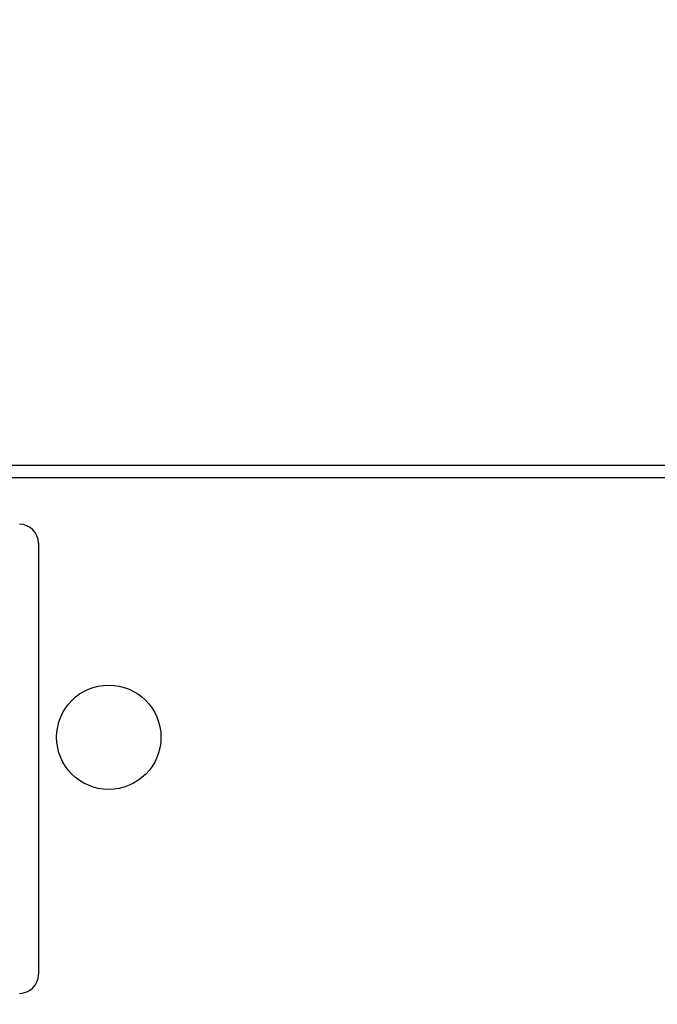
# Model space of a CAD drawing. Units: millimetres. Extents: x -1435 to 421, y 276 to 1354.
# Drawn here: x -922 to -854, y 1027 to 1132 of the extents above; entities that cross this region are included whole.
import ezdxf

# ---------------------------------------------------------------- set-up
doc = ezdxf.new("R2010")
doc.units = ezdxf.units.MM
doc.header["$PDSIZE"] = -1
doc.dimstyles.new('ISO-25', dxfattribs={"dimtxt": 2.5, "dimasz": 2.5, "dimexe": 1.25, "dimexo": 0.625, "dimtad": 1, "dimtxsty": 'Standard', "dimcen": 2.5, "dimadec": 0, "dimazin": 0, "dimtfac": 1, "dimtmove": 0, "dimatfit": 3, "dimfxl": 1, "dimarcsym": 0})

# ---------------------------------------------------------------- blocks, each defined once
blk = doc.blocks.new('*D16')
at = {"color": 0, "lineweight": -2}
for p, q in [((-1115.07, 1087.63), (-1115.07, 1329.69)), ((-306.07, 1087.63), (-306.07, 1329.69)), ((-342.07, 1323.69), (-1079.07, 1323.69))]:
    blk.add_line(p, q, dxfattribs=at)
at = {"color": 0}
for points in [[(-1079.07, 1329.69), (-1079.07, 1317.69), (-1115.07, 1323.69)], [(-342.07, 1329.69), (-342.07, 1317.69), (-306.07, 1323.69)]]:
    blk.add_solid(points, dxfattribs=at)
at = {"layer": 'Defpoints', "color": 0}
for p in [(-1115.07, 1323.69), (-1115.07, 1081.63), (-306.07, 1081.63)]:
    blk.add_point(p, dxfattribs=at)
at = {"color": 0, "insert": (-710.57, 1353.83), "char_height": 21, "attachment_point": 2}
blk.add_mtext('809', dxfattribs=at)
blk = doc.blocks.new('*D19')
at = {"color": 0, "lineweight": -2}
for p, q in [((-1029.07, 1004.63), (-1029.07, 1189.72)), ((-392.07, 1004.63), (-392.07, 1189.72)), ((-993.07, 1183.72), (-428.07, 1183.72))]:
    blk.add_line(p, q, dxfattribs=at)
at = {"color": 0}
for points in [[(-993.07, 1189.72), (-993.07, 1177.72), (-1029.07, 1183.72)], [(-428.07, 1189.72), (-428.07, 1177.72), (-392.07, 1183.72)]]:
    blk.add_solid(points, dxfattribs=at)
at = {"layer": 'Defpoints', "color": 0}
for p in [(-392.07, 1183.72), (-1029.07, 998.63), (-392.07, 998.63)]:
    blk.add_point(p, dxfattribs=at)
at = {"color": 0, "insert": (-706.11, 1213.86), "char_height": 21, "attachment_point": 2}
blk.add_mtext('637', dxfattribs=at)

msp = doc.modelspace()

# ---------------------------------------------------------------- linework, layer by layer
for p, q in [((-1113.07, 1084.63), (-308.07, 1084.63)), ((-1113.07, 1083.33), (-308.07, 1083.33)), ((-920.07, 1076.33), (-920.07, 1030.33))]:
    msp.add_line(p, q)
msp.add_circle((-912.57, 1055.63), 5.56)
for centre, start, end in [((-922.07, 1076.33), 0, 90), ((-922.07, 1030.33), 270, 0)]:
    msp.add_arc(centre, 2, start, end)

# ---------------------------------------------------------------- dimensions: what is measured, and where the dimension line sits
for base, p1, p2, picture, middle in [((-1115.07, 1323.69), (-306.07, 1081.63), (-1115.07, 1081.63), '*D16', (-710.57, 1323.69)), ((-392.07, 1183.72), (-1029.07, 998.63), (-392.07, 998.63), '*D19', (-706.11, 1183.72))]:
    dim = msp.add_linear_dim(base=base, p1=p1, p2=p2, dimstyle='ISO-25', override={"dimscale": 6, "dimtxt": 3.5, "dimasz": 6, "dimexe": 1, "dimexo": 1, "dimgap": 1.524, "dimtih": 1, "dimtoh": 1, "dimdec": 0, "dimzin": 0, "dimtdec": 0, "dimtzin": 0})
    dim.commit()
    dim.dimension.update_dxf_attribs({"geometry": picture, "text_midpoint": middle, "dimtype": 160})

doc.saveas('drawing.dxf')
